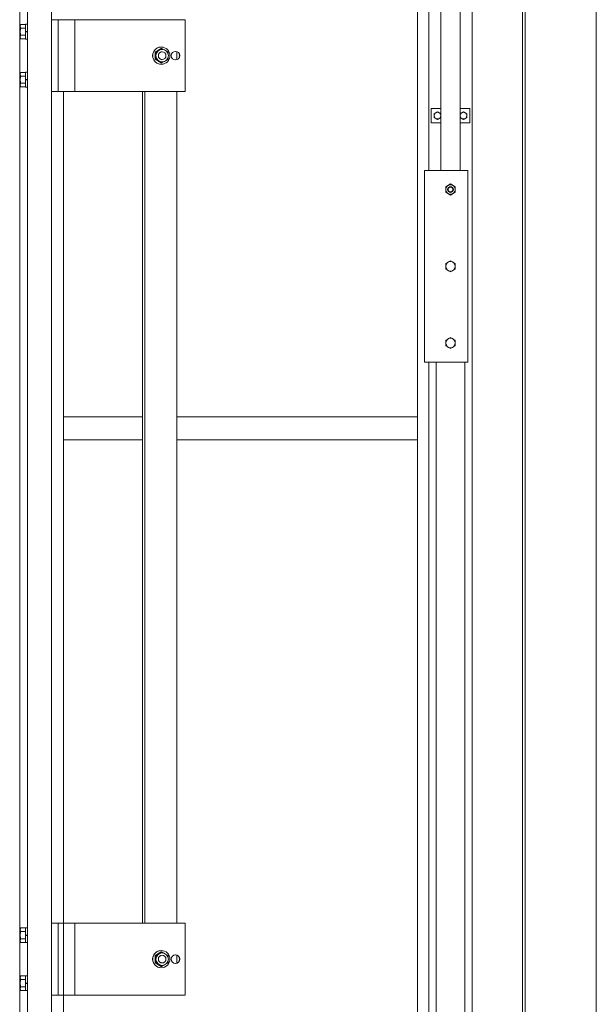
# Model space of a CAD drawing. Units: millimetres. Extents: x -19997 to 20003, y -13850 to 13850.
# Drawn here: x 8480 to 9081, y 3069 to 4095 of the extents above; entities that cross this region are included whole.
import ezdxf

# ---------------------------------------------------------------- set-up
doc = ezdxf.new("R2010")
doc.units = ezdxf.units.MM
doc.header["$LTSCALE"] = 100
for name, color, linetype in [('レバーパイプ', 7, 'Continuous'), ('上部ユニット', 7, 'Continuous'), ('保護バー', 7, 'Continuous')]:
    doc.layers.add(name, color=color, linetype=linetype)

# ---------------------------------------------------------------- blocks, each defined once
blk = doc.blocks.new('Region1011_1-C_')
at = {"layer": 'レバーパイプ', "color": 5, "linetype": 'Continuous', "lineweight": 5}
blk.add_circle((89.294, 39.179), 0.05, dxfattribs=at)
blk = doc.blocks.new('Region1012_1-C_')
at = {"layer": 'レバーパイプ', "color": 5, "linetype": 'Continuous', "lineweight": 5}
for p, q in [((89.244, 39.208), (89.294, 39.237)), ((89.244, 39.15), (89.244, 39.208)), ((89.294, 39.237), (89.344, 39.208)), ((89.344, 39.208), (89.344, 39.15)), ((89.294, 39.121), (89.244, 39.15)), ((89.344, 39.15), (89.294, 39.121))]:
    blk.add_line(p, q, dxfattribs=at)
blk = doc.blocks.new('Region1013_1-C_')
at = {"layer": 'レバーパイプ', "color": 5, "linetype": 'Continuous', "lineweight": 5}
for p, q in [((89.244, 38.408), (89.294, 38.437)), ((89.244, 38.35), (89.244, 38.408)), ((89.294, 38.437), (89.344, 38.408)), ((89.344, 38.408), (89.344, 38.35)), ((89.294, 38.321), (89.244, 38.35)), ((89.344, 38.35), (89.294, 38.321))]:
    blk.add_line(p, q, dxfattribs=at)
blk = doc.blocks.new('Region1014_1-C_')
at = {"layer": 'レバーパイプ', "color": 5, "linetype": 'Continuous', "lineweight": 5}
blk.add_circle((89.294, 38.379), 0.05, dxfattribs=at)
blk = doc.blocks.new('Region1015_1-C_')
at = {"layer": 'レバーパイプ', "color": 5, "linetype": 'Continuous', "lineweight": 5}
blk.add_circle((89.294, 37.579), 0.05, dxfattribs=at)
blk = doc.blocks.new('Region1016_1-C_')
at = {"layer": 'レバーパイプ', "color": 5, "linetype": 'Continuous', "lineweight": 5}
for p, q in [((89.244, 37.608), (89.294, 37.637)), ((89.244, 37.55), (89.244, 37.608)), ((89.294, 37.637), (89.344, 37.608)), ((89.344, 37.608), (89.344, 37.55)), ((89.294, 37.521), (89.244, 37.55)), ((89.344, 37.55), (89.294, 37.521))]:
    blk.add_line(p, q, dxfattribs=at)
blk = doc.blocks.new('Region1037_1-6_')
at = {"layer": '保護バー', "color": 3, "linetype": 'Continuous', "lineweight": 5}
for p, q in [((84.864, 40.401), (84.884, 40.401)), ((84.864, 40.247), (84.864, 40.401)), ((84.884, 40.401), (84.884, 40.247)), ((84.884, 40.247), (84.864, 40.247))]:
    blk.add_line(p, q, dxfattribs=at)
blk = doc.blocks.new('Region1038_1-6_')
at = {"layer": '保護バー', "color": 3, "linetype": 'Continuous', "lineweight": 5}
for p, q in [((84.864, 40.901), (84.884, 40.901)), ((84.864, 40.747), (84.864, 40.901)), ((84.884, 40.901), (84.884, 40.747)), ((84.884, 40.747), (84.864, 40.747))]:
    blk.add_line(p, q, dxfattribs=at)
blk = doc.blocks.new('Region1149_1-6_')
at = {"layer": '保護バー', "color": 3, "linetype": 'Continuous', "lineweight": 5}
for p, q in [((84.864, 30.986), (84.884, 30.986)), ((84.864, 30.832), (84.864, 30.986)), ((84.884, 30.986), (84.884, 30.832)), ((84.884, 30.832), (84.864, 30.832))]:
    blk.add_line(p, q, dxfattribs=at)
blk = doc.blocks.new('Region1150_1-6_')
at = {"layer": '保護バー', "color": 3, "linetype": 'Continuous', "lineweight": 5}
for p, q in [((84.864, 31.486), (84.884, 31.486)), ((84.864, 31.332), (84.864, 31.486)), ((84.884, 31.486), (84.884, 31.332)), ((84.884, 31.332), (84.864, 31.332))]:
    blk.add_line(p, q, dxfattribs=at)

msp = doc.modelspace()

# ---------------------------------------------------------------- linework, layer by layer
at = {"color": 7, "linetype": 'Continuous', "lineweight": 5}
msp.add_line((9081.4, -10604.1), (9081.4, 5645), dxfattribs=at)
at = {"layer": 'レバーパイプ', "color": 5, "linetype": 'Continuous', "lineweight": 5}
for p, q in [((8919.4, 4232.6), (8919.4, 3937.9)), ((8939.4, 4232.6), (8939.4, 3937.9)), ((8919.4, 4002.4), (8909.4, 4002.4)), ((8909.4, 4002.4), (8909.4, 3987.4)), ((8949.4, 4002.4), (8939.4, 4002.4)), ((8949.4, 3987.4), (8949.4, 4002.4)), ((8912.4, 3996.9), (8915.9, 3998.9)), ((8912.4, 3992.9), (8912.4, 3996.9)), ((8915.9, 3990.8), (8912.4, 3992.9)), ((8915.9, 3998.9), (8919.4, 3996.9)), ((8919.4, 3992.9), (8915.9, 3990.8)), ((8919.4, 3996.9), (8919.4, 3992.9)), ((8942.9, 3998.9), (8939.4, 3996.9)), ((8939.4, 3996.9), (8939.4, 3992.9)), ((8939.4, 3992.9), (8942.9, 3990.8)), ((8946.4, 3996.9), (8942.9, 3998.9)), ((8942.9, 3990.8), (8946.4, 3992.9)), ((8946.4, 3992.9), (8946.4, 3996.9)), ((8909.4, 3987.4), (8919.4, 3987.4)), ((8939.4, 3987.4), (8949.4, 3987.4)), ((8902.4, 3937.9), (8947.4, 3937.9)), ((8902.4, 3937.9), (8902.4, 3737.9)), ((8947.4, 3937.9), (8947.4, 3737.9)), ((8902.4, 3737.9), (8947.4, 3737.9)), ((8914.4, 3737.9), (8914.4, 1657.9)), ((8944.4, 1657.9), (8944.4, 3737.9))]:
    msp.add_line(p, q, dxfattribs=at)
for centre, radius in [((8915.9, 3994.9), 3.5), ((8942.9, 3994.9), 3.5), ((8929.4, 3917.9), 3), ((8929.4, 3917.9), 2.5)]:
    msp.add_circle(centre, radius, dxfattribs=at)
at = {"layer": '上部ユニット', "color": 4, "linetype": 'Continuous', "lineweight": 5}
for p, q in [((8895.1, 5032.4), (8895.1, 1386.9)), ((8906.9, 3937.9), (8906.9, 5032.4)), ((8951.9, 1386.9), (8951.9, 5032.4)), ((9004.4, 4852.4), (9004.4, 1566.9)), ((9007.4, 4852.4), (9007.4, 1566.9)), ((8480.4, 4144.9), (8480.4, 1030.9)), ((8488.4, 4144.9), (8488.4, 1030.9)), ((8513.4, 4144.9), (8513.4, 1030.9)), ((8526.1, 1030.9), (8526.1, 4019.9)), ((8906.9, 1386.9), (8906.9, 3737.9)), ((8526.1, 3680.9), (8608.5, 3680.9)), ((8644.2, 3680.9), (8895.1, 3680.9)), ((8526.1, 3656.9), (8608.5, 3656.9)), ((8644.2, 3656.9), (8895.1, 3656.9))]:
    msp.add_line(p, q, dxfattribs=at)
at = {"layer": '保護バー', "color": 3, "linetype": 'Continuous', "lineweight": 5}
for p, q in [((8513.4, 4094.9), (8652.7, 4094.9)), ((8520.4, 4094.9), (8520.4, 4019.9)), ((8538, 4094.9), (8538, 4019.9)), ((8652.7, 4094.9), (8652.7, 4019.9)), ((8481.5, 4089.9), (8480.9, 4088.9)), ((8480.9, 4088.9), (8480.9, 4075.9)), ((8481, 4088.5), (8480.9, 4088.5)), ((8480.9, 4088.5), (8480.9, 4088.4)), ((8480.9, 4088.4), (8480.9, 4088.3)), ((8480.9, 4088.3), (8480.9, 4088.2)), ((8480.9, 4088.2), (8480.9, 4088.2)), ((8480.9, 4088.2), (8480.9, 4088.1)), ((8480.9, 4088.1), (8480.9, 4088)), ((8480.9, 4088), (8480.9, 4087.9)), ((8480.9, 4087.9), (8480.9, 4087.9)), ((8480.9, 4087.9), (8480.9, 4087.8)), ((8480.9, 4087.8), (8480.9, 4087.7)), ((8480.9, 4087.7), (8480.9, 4087.6)), ((8480.9, 4087.6), (8480.9, 4087.6)), ((8480.9, 4087.6), (8481, 4087.5)), ((8481.1, 4088.9), (8481, 4088.8)), ((8481, 4088.8), (8481, 4088.8)), ((8481, 4088.8), (8481, 4088.7)), ((8481, 4088.7), (8481, 4088.6)), ((8481, 4088.6), (8481, 4088.5)), ((8481, 4087.5), (8481, 4087.4)), ((8481, 4087.4), (8481, 4087.3)), ((8481, 4087.3), (8481, 4087.3)), ((8481, 4087.3), (8481, 4087.2)), ((8481, 4087.2), (8481.1, 4087.1)), ((8481.1, 4084.2), (8481, 4084)), ((8481, 4084), (8481, 4083.9)), ((8481, 4083.9), (8481, 4083.7)), ((8481, 4083.7), (8481, 4083.6)), ((8481.2, 4089.2), (8481.1, 4089.1)), ((8481.1, 4089.1), (8481.1, 4089.1)), ((8481.1, 4089.1), (8481.1, 4089)), ((8481.1, 4089), (8481.1, 4088.9)), ((8481.1, 4087.1), (8481.1, 4087)), ((8481.1, 4087), (8481.1, 4087)), ((8481.1, 4087), (8481.1, 4086.9)), ((8481.1, 4086.9), (8481.2, 4086.8)), ((8481.2, 4084.8), (8481.1, 4084.6)), ((8481.1, 4084.6), (8481.1, 4084.5)), ((8481.1, 4084.5), (8481.1, 4084.3)), ((8481.1, 4084.3), (8481.1, 4084.2)), ((8481.3, 4089.4), (8481.2, 4089.4)), ((8481.2, 4089.4), (8481.2, 4089.3)), ((8481.2, 4089.3), (8481.2, 4089.2)), ((8481.2, 4086.8), (8481.2, 4086.7)), ((8481.2, 4086.7), (8481.2, 4086.7)), ((8481.2, 4086.7), (8481.3, 4086.6)), ((8481.3, 4085.2), (8481.2, 4085.1)), ((8481.2, 4085.1), (8481.2, 4084.9)), ((8481.2, 4084.9), (8481.2, 4084.8)), ((8481.4, 4089.7), (8481.3, 4089.6)), ((8481.3, 4089.6), (8481.3, 4089.5)), ((8481.3, 4089.5), (8481.3, 4089.4)), ((8481.3, 4086.6), (8481.3, 4086.5)), ((8481.3, 4086.5), (8481.3, 4086.4)), ((8481.3, 4086.4), (8481.4, 4086.4)), ((8481.4, 4085.7), (8481.3, 4085.5)), ((8481.3, 4085.5), (8481.3, 4085.4)), ((8481.3, 4085.4), (8481.3, 4085.2)), ((8481.5, 4089.9), (8481.4, 4089.8)), ((8481.4, 4089.8), (8481.4, 4089.7)), ((8481.4, 4089.7), (8481.4, 4089.7)), ((8481.4, 4086.4), (8481.4, 4086.3)), ((8481.4, 4086.3), (8481.4, 4086.2)), ((8481.4, 4086.2), (8481.5, 4086.1)), ((8481.5, 4086.1), (8481.4, 4086)), ((8481.4, 4086), (8481.4, 4085.8)), ((8481.4, 4085.8), (8481.4, 4085.7)), ((8481.5, 4089.9), (8486.4, 4089.9)), ((8481.5, 4086.1), (8486.4, 4086.1)), ((8481.5, 4086.1), (8481.5, 4086.1)), ((8481, 4083.4), (8480.9, 4083.3)), ((8480.9, 4083.3), (8480.9, 4083.1)), ((8480.9, 4083.1), (8480.9, 4083)), ((8480.9, 4083), (8480.9, 4082.8)), ((8480.9, 4082.8), (8480.9, 4082.7)), ((8480.9, 4082.7), (8480.9, 4082.5)), ((8480.9, 4082.5), (8480.9, 4082.4)), ((8480.9, 4082.4), (8480.9, 4082.2)), ((8480.9, 4082.2), (8480.9, 4082.1)), ((8480.9, 4082.1), (8480.9, 4081.9)), ((8480.9, 4081.9), (8480.9, 4081.8)), ((8480.9, 4081.8), (8480.9, 4081.6)), ((8480.9, 4081.6), (8480.9, 4081.5)), ((8480.9, 4081.5), (8481, 4081.3)), ((8480.9, 4077.2), (8481, 4077.3)), ((8480.9, 4077.1), (8480.9, 4077.2)), ((8480.9, 4077), (8480.9, 4077.1)), ((8480.9, 4077.1), (8480.9, 4077.1)), ((8480.9, 4076.9), (8480.9, 4077)), ((8480.9, 4076.8), (8480.9, 4076.9)), ((8480.9, 4076.7), (8480.9, 4076.8)), ((8480.9, 4076.8), (8480.9, 4076.8)), ((8480.9, 4076.6), (8480.9, 4076.7)), ((8480.9, 4076.5), (8480.9, 4076.6)), ((8480.9, 4076.4), (8480.9, 4076.5)), ((8480.9, 4076.5), (8480.9, 4076.5)), ((8480.9, 4076.3), (8480.9, 4076.4)), ((8481, 4076.2), (8480.9, 4076.3)), ((8481.5, 4074.9), (8480.9, 4075.9)), ((8481, 4083.6), (8481, 4083.4)), ((8481, 4081.3), (8481, 4081.2)), ((8481, 4081.2), (8481, 4081)), ((8481, 4081), (8481, 4080.9)), ((8481, 4080.9), (8481, 4080.7)), ((8481, 4080.7), (8481.1, 4080.6)), ((8481, 4077.6), (8481.1, 4077.7)), ((8481, 4077.5), (8481, 4077.6)), ((8481, 4077.4), (8481, 4077.5)), ((8481, 4077.3), (8481, 4077.4)), ((8481, 4077.4), (8481, 4077.4)), ((8481, 4076.1), (8481, 4076.2)), ((8481, 4076.2), (8481, 4076.2)), ((8481, 4076), (8481, 4076.1)), ((8481, 4075.9), (8481, 4076)), ((8481.1, 4075.9), (8481, 4075.9)), ((8481.1, 4080.6), (8481.1, 4080.4)), ((8481.1, 4080.4), (8481.1, 4080.3)), ((8481.1, 4080.3), (8481.1, 4080.1)), ((8481.1, 4080.1), (8481.2, 4080)), ((8481.1, 4077.9), (8481.2, 4078)), ((8481.1, 4077.8), (8481.1, 4077.9)), ((8481.1, 4077.7), (8481.1, 4077.8)), ((8481.1, 4077.7), (8481.1, 4077.7)), ((8481.1, 4075.8), (8481.1, 4075.9)), ((8481.1, 4075.7), (8481.1, 4075.8)), ((8481.1, 4075.6), (8481.1, 4075.7)), ((8481.2, 4075.5), (8481.1, 4075.6)), ((8481.2, 4080), (8481.2, 4079.8)), ((8481.2, 4079.8), (8481.2, 4079.7)), ((8481.2, 4079.7), (8481.3, 4079.5)), ((8481.2, 4078.1), (8481.3, 4078.2)), ((8481.2, 4078), (8481.2, 4078.1)), ((8481.2, 4078), (8481.2, 4078)), ((8481.2, 4075.4), (8481.2, 4075.5)), ((8481.2, 4075.5), (8481.2, 4075.5)), ((8481.3, 4075.3), (8481.2, 4075.4)), ((8481.3, 4079.5), (8481.3, 4079.4)), ((8481.3, 4079.4), (8481.3, 4079.2)), ((8481.3, 4079.2), (8481.4, 4079.1)), ((8481.3, 4078.3), (8481.4, 4078.4)), ((8481.3, 4078.2), (8481.3, 4078.3)), ((8481.3, 4078.3), (8481.3, 4078.3)), ((8481.3, 4075.2), (8481.3, 4075.3)), ((8481.4, 4075.1), (8481.3, 4075.2)), ((8481.3, 4075.2), (8481.3, 4075.2)), ((8481.4, 4079.1), (8481.4, 4078.9)), ((8481.4, 4078.9), (8481.4, 4078.8)), ((8481.4, 4078.8), (8481.5, 4078.6)), ((8481.4, 4078.5), (8481.4, 4078.6)), ((8481.4, 4078.6), (8481.5, 4078.6)), ((8481.4, 4078.4), (8481.4, 4078.5)), ((8481.4, 4075), (8481.4, 4075.1)), ((8481.4, 4074.9), (8481.4, 4075)), ((8481.5, 4074.9), (8481.4, 4074.9)), ((8481.5, 4078.6), (8486.4, 4078.6)), ((8481.5, 4078.6), (8481.5, 4078.6)), ((8481.5, 4078.6), (8481.5, 4078.6)), ((8481.5, 4074.9), (8486.4, 4074.9)), ((8488.4, 4082.5), (8486.4, 4082.7)), ((8488.4, 4082), (8486.4, 4082.2)), ((8621.5, 4061.1), (8628, 4064.9)), ((8622.2, 4061.1), (8628.7, 4064.9)), ((8628, 4066.4), (8627.8, 4066.4)), ((8628.7, 4064.9), (8628, 4064.9)), ((8628.7, 4064.9), (8631, 4063.5)), ((8628.7, 4063.9), (8628.9, 4063.9)), ((8622.2, 4061.1), (8621.5, 4061.1)), ((8621.5, 4061.1), (8621.5, 4053.6)), ((8621.5, 4053.6), (8622.2, 4053.6)), ((8621.5, 4053.6), (8628, 4049.9)), ((8622.2, 4061.1), (8622.2, 4053.6)), ((8622.2, 4053.6), (8628.7, 4049.9)), ((8628.9, 4061.4), (8628.9, 4061.4)), ((8628.9, 4053.4), (8628.9, 4053.4)), ((8633.1, 4062.3), (8635.1, 4061.1)), ((8633.1, 4052.5), (8635.1, 4053.6)), ((8635.1, 4061.1), (8635.1, 4059.1)), ((8635.1, 4055.6), (8635.1, 4053.6)), ((8642.7, 4061.9), (8642.6, 4061.9)), ((8642.7, 4052.9), (8642.6, 4052.9)), ((8644.2, 4061.6), (8644.2, 4053.2)), ((8628, 4048.4), (8627.8, 4048.4)), ((8628.7, 4049.9), (8628, 4049.9)), ((8628.7, 4049.9), (8631, 4051.2)), ((8628.7, 4050.9), (8628.9, 4050.9)), ((8481.5, 4039.9), (8480.9, 4038.9)), ((8480.9, 4038.9), (8480.9, 4025.9)), ((8481, 4038.5), (8480.9, 4038.5)), ((8480.9, 4038.5), (8480.9, 4038.4)), ((8480.9, 4038.4), (8480.9, 4038.3)), ((8480.9, 4038.3), (8480.9, 4038.2)), ((8480.9, 4038.2), (8480.9, 4038.2)), ((8480.9, 4038.2), (8480.9, 4038.1)), ((8480.9, 4038.1), (8480.9, 4038)), ((8480.9, 4038), (8480.9, 4037.9)), ((8480.9, 4037.9), (8480.9, 4037.9)), ((8480.9, 4037.9), (8480.9, 4037.8)), ((8480.9, 4037.8), (8480.9, 4037.7)), ((8480.9, 4037.7), (8480.9, 4037.6)), ((8480.9, 4037.6), (8480.9, 4037.6)), ((8480.9, 4037.6), (8481, 4037.5)), ((8481, 4033.4), (8480.9, 4033.3)), ((8480.9, 4033.3), (8480.9, 4033.1)), ((8480.9, 4033.1), (8480.9, 4033)), ((8480.9, 4033), (8480.9, 4032.8)), ((8480.9, 4032.8), (8480.9, 4032.7)), ((8480.9, 4032.7), (8480.9, 4032.5)), ((8480.9, 4032.5), (8480.9, 4032.4)), ((8480.9, 4032.4), (8480.9, 4032.2)), ((8481.1, 4038.9), (8481, 4038.8)), ((8481, 4038.8), (8481, 4038.8)), ((8481, 4038.8), (8481, 4038.7)), ((8481, 4038.7), (8481, 4038.6)), ((8481, 4038.6), (8481, 4038.5)), ((8481, 4037.5), (8481, 4037.4)), ((8481, 4037.4), (8481, 4037.3)), ((8481, 4037.3), (8481, 4037.3)), ((8481, 4037.3), (8481, 4037.2)), ((8481, 4037.2), (8481.1, 4037.1)), ((8481.1, 4034.2), (8481, 4034)), ((8481, 4034), (8481, 4033.9)), ((8481, 4033.9), (8481, 4033.7)), ((8481, 4033.7), (8481, 4033.6)), ((8481, 4033.6), (8481, 4033.4)), ((8481.2, 4039.2), (8481.1, 4039.1)), ((8481.1, 4039.1), (8481.1, 4039.1)), ((8481.1, 4039.1), (8481.1, 4039)), ((8481.1, 4039), (8481.1, 4038.9)), ((8481.1, 4037.1), (8481.1, 4037)), ((8481.1, 4037), (8481.1, 4037)), ((8481.1, 4037), (8481.1, 4036.9)), ((8481.1, 4036.9), (8481.2, 4036.8)), ((8481.2, 4034.8), (8481.1, 4034.6)), ((8481.1, 4034.6), (8481.1, 4034.5)), ((8481.1, 4034.5), (8481.1, 4034.3)), ((8481.1, 4034.3), (8481.1, 4034.2)), ((8481.3, 4039.4), (8481.2, 4039.4)), ((8481.2, 4039.4), (8481.2, 4039.3)), ((8481.2, 4039.3), (8481.2, 4039.2)), ((8481.2, 4036.8), (8481.2, 4036.7)), ((8481.2, 4036.7), (8481.2, 4036.7)), ((8481.2, 4036.7), (8481.3, 4036.6)), ((8481.3, 4035.2), (8481.2, 4035.1)), ((8481.2, 4035.1), (8481.2, 4034.9)), ((8481.2, 4034.9), (8481.2, 4034.8)), ((8481.4, 4039.7), (8481.3, 4039.6)), ((8481.3, 4039.6), (8481.3, 4039.5)), ((8481.3, 4039.5), (8481.3, 4039.4)), ((8481.3, 4036.6), (8481.3, 4036.5)), ((8481.3, 4036.5), (8481.3, 4036.4)), ((8481.3, 4036.4), (8481.4, 4036.4)), ((8481.4, 4035.7), (8481.3, 4035.5)), ((8481.3, 4035.5), (8481.3, 4035.4)), ((8481.3, 4035.4), (8481.3, 4035.2)), ((8481.5, 4039.9), (8481.4, 4039.8)), ((8481.4, 4039.8), (8481.4, 4039.7)), ((8481.4, 4039.7), (8481.4, 4039.7)), ((8481.4, 4036.4), (8481.4, 4036.3)), ((8481.4, 4036.3), (8481.4, 4036.2)), ((8481.4, 4036.2), (8481.5, 4036.1)), ((8481.5, 4036.1), (8481.4, 4036)), ((8481.4, 4036), (8481.4, 4035.8)), ((8481.4, 4035.8), (8481.4, 4035.7)), ((8481.5, 4039.9), (8486.4, 4039.9)), ((8481.5, 4036.1), (8481.5, 4036.1)), ((8481.5, 4036.1), (8486.4, 4036.1)), ((8488.4, 4032.5), (8486.4, 4032.7)), ((8480.9, 4032.2), (8480.9, 4032.1)), ((8480.9, 4032.1), (8480.9, 4031.9)), ((8480.9, 4031.9), (8480.9, 4031.8)), ((8480.9, 4031.8), (8480.9, 4031.6)), ((8480.9, 4031.6), (8480.9, 4031.5)), ((8480.9, 4031.5), (8481, 4031.3)), ((8480.9, 4027.2), (8481, 4027.3)), ((8480.9, 4027.1), (8480.9, 4027.2)), ((8480.9, 4027), (8480.9, 4027.1)), ((8480.9, 4027.1), (8480.9, 4027.1)), ((8480.9, 4026.9), (8480.9, 4027)), ((8480.9, 4026.8), (8480.9, 4026.9)), ((8480.9, 4026.7), (8480.9, 4026.8)), ((8480.9, 4026.8), (8480.9, 4026.8)), ((8480.9, 4026.6), (8480.9, 4026.7)), ((8480.9, 4026.5), (8480.9, 4026.6)), ((8480.9, 4026.4), (8480.9, 4026.5)), ((8480.9, 4026.5), (8480.9, 4026.5)), ((8480.9, 4026.3), (8480.9, 4026.4)), ((8481, 4026.2), (8480.9, 4026.3)), ((8481.5, 4024.9), (8480.9, 4025.9)), ((8481, 4031.3), (8481, 4031.2)), ((8481, 4031.2), (8481, 4031)), ((8481, 4031), (8481, 4030.9)), ((8481, 4030.9), (8481, 4030.7)), ((8481, 4030.7), (8481.1, 4030.6)), ((8481, 4027.6), (8481.1, 4027.7)), ((8481, 4027.5), (8481, 4027.6)), ((8481, 4027.4), (8481, 4027.5)), ((8481, 4027.3), (8481, 4027.4)), ((8481, 4027.4), (8481, 4027.4)), ((8481, 4026.1), (8481, 4026.2)), ((8481, 4026.2), (8481, 4026.2)), ((8481, 4026), (8481, 4026.1)), ((8481, 4025.9), (8481, 4026)), ((8481.1, 4025.9), (8481, 4025.9)), ((8481.1, 4030.6), (8481.1, 4030.4)), ((8481.1, 4030.4), (8481.1, 4030.3)), ((8481.1, 4030.3), (8481.1, 4030.1)), ((8481.1, 4030.1), (8481.2, 4030)), ((8481.1, 4027.9), (8481.2, 4028)), ((8481.1, 4027.8), (8481.1, 4027.9)), ((8481.1, 4027.7), (8481.1, 4027.8)), ((8481.1, 4027.7), (8481.1, 4027.7)), ((8481.1, 4025.8), (8481.1, 4025.9)), ((8481.1, 4025.7), (8481.1, 4025.8)), ((8481.1, 4025.6), (8481.1, 4025.7)), ((8481.2, 4025.5), (8481.1, 4025.6)), ((8481.2, 4030), (8481.2, 4029.8)), ((8481.2, 4029.8), (8481.2, 4029.7)), ((8481.2, 4029.7), (8481.3, 4029.5)), ((8481.2, 4028.1), (8481.3, 4028.2)), ((8481.2, 4028), (8481.2, 4028.1)), ((8481.2, 4028), (8481.2, 4028)), ((8481.2, 4025.4), (8481.2, 4025.5)), ((8481.2, 4025.5), (8481.2, 4025.5)), ((8481.3, 4025.3), (8481.2, 4025.4)), ((8481.3, 4029.5), (8481.3, 4029.4)), ((8481.3, 4029.4), (8481.3, 4029.2)), ((8481.3, 4029.2), (8481.4, 4029.1)), ((8481.3, 4028.3), (8481.4, 4028.4)), ((8481.3, 4028.2), (8481.3, 4028.3)), ((8481.3, 4028.3), (8481.3, 4028.3)), ((8481.3, 4025.2), (8481.3, 4025.3)), ((8481.4, 4025.1), (8481.3, 4025.2)), ((8481.3, 4025.2), (8481.3, 4025.2)), ((8481.4, 4029.1), (8481.4, 4028.9)), ((8481.4, 4028.9), (8481.4, 4028.8)), ((8481.4, 4028.8), (8481.5, 4028.6)), ((8481.4, 4028.5), (8481.4, 4028.6)), ((8481.4, 4028.6), (8481.5, 4028.6)), ((8481.4, 4028.4), (8481.4, 4028.5)), ((8481.4, 4025), (8481.4, 4025.1)), ((8481.4, 4024.9), (8481.4, 4025)), ((8481.5, 4024.9), (8481.4, 4024.9)), ((8481.5, 4028.6), (8481.5, 4028.6)), ((8481.5, 4028.6), (8481.5, 4028.6)), ((8481.5, 4028.6), (8486.4, 4028.6)), ((8481.5, 4024.9), (8486.4, 4024.9)), ((8488.4, 4032), (8486.4, 4032.2)), ((8513.4, 4019.9), (8652.7, 4019.9)), ((8608.5, 3153.4), (8608.5, 4019.9)), ((8610.8, 3153.4), (8610.8, 4019.9)), ((8644.2, 3153.4), (8644.2, 4019.9)), ((8513.4, 3153.4), (8652.7, 3153.4)), ((8520.4, 3153.4), (8520.4, 3078.4)), ((8538, 3153.4), (8538, 3078.4)), ((8652.7, 3153.4), (8652.7, 3078.4)), ((8481.5, 3148.4), (8480.9, 3147.4)), ((8480.9, 3147.4), (8480.9, 3134.4)), ((8481, 3147), (8480.9, 3147)), ((8480.9, 3147), (8480.9, 3146.9)), ((8480.9, 3146.9), (8480.9, 3146.8)), ((8480.9, 3146.8), (8480.9, 3146.7)), ((8480.9, 3146.7), (8480.9, 3146.7)), ((8480.9, 3146.7), (8480.9, 3146.6)), ((8480.9, 3146.6), (8480.9, 3146.5)), ((8480.9, 3146.5), (8480.9, 3146.4)), ((8480.9, 3146.4), (8480.9, 3146.4)), ((8480.9, 3146.4), (8480.9, 3146.3)), ((8480.9, 3146.3), (8480.9, 3146.2)), ((8480.9, 3146.2), (8480.9, 3146.1)), ((8480.9, 3146.1), (8480.9, 3146.1)), ((8480.9, 3146.1), (8481, 3146)), ((8481, 3141.9), (8480.9, 3141.8)), ((8480.9, 3141.8), (8480.9, 3141.6)), ((8480.9, 3141.6), (8480.9, 3141.5)), ((8480.9, 3141.5), (8480.9, 3141.3)), ((8480.9, 3141.3), (8480.9, 3141.2)), ((8480.9, 3141.2), (8480.9, 3141)), ((8480.9, 3141), (8480.9, 3140.9)), ((8480.9, 3140.9), (8480.9, 3140.7)), ((8480.9, 3140.7), (8480.9, 3140.6)), ((8480.9, 3140.6), (8480.9, 3140.4)), ((8480.9, 3140.4), (8480.9, 3140.3)), ((8480.9, 3140.3), (8480.9, 3140.1)), ((8480.9, 3140.1), (8480.9, 3140)), ((8480.9, 3140), (8481, 3139.8)), ((8481.1, 3147.4), (8481, 3147.3)), ((8481, 3147.3), (8481, 3147.3)), ((8481, 3147.3), (8481, 3147.2)), ((8481, 3147.2), (8481, 3147.1)), ((8481, 3147.1), (8481, 3147)), ((8481, 3146), (8481, 3145.9)), ((8481, 3145.9), (8481, 3145.8)), ((8481, 3145.8), (8481, 3145.8)), ((8481, 3145.8), (8481, 3145.7)), ((8481, 3145.7), (8481.1, 3145.6)), ((8481.1, 3142.7), (8481, 3142.5)), ((8481, 3142.5), (8481, 3142.4)), ((8481, 3142.4), (8481, 3142.2)), ((8481, 3142.2), (8481, 3142.1)), ((8481, 3142.1), (8481, 3141.9)), ((8481, 3139.8), (8481, 3139.7)), ((8481, 3139.7), (8481, 3139.5)), ((8481.2, 3147.7), (8481.1, 3147.6)), ((8481.1, 3147.6), (8481.1, 3147.6)), ((8481.1, 3147.6), (8481.1, 3147.5)), ((8481.1, 3147.5), (8481.1, 3147.4)), ((8481.1, 3145.6), (8481.1, 3145.5)), ((8481.1, 3145.5), (8481.1, 3145.5)), ((8481.1, 3145.5), (8481.1, 3145.4)), ((8481.1, 3145.4), (8481.2, 3145.3)), ((8481.2, 3143.3), (8481.1, 3143.1)), ((8481.1, 3143.1), (8481.1, 3143)), ((8481.1, 3143), (8481.1, 3142.8)), ((8481.1, 3142.8), (8481.1, 3142.7)), ((8481.3, 3147.9), (8481.2, 3147.9)), ((8481.2, 3147.9), (8481.2, 3147.8)), ((8481.2, 3147.8), (8481.2, 3147.7)), ((8481.2, 3145.3), (8481.2, 3145.2)), ((8481.2, 3145.2), (8481.2, 3145.2)), ((8481.2, 3145.2), (8481.3, 3145.1)), ((8481.3, 3143.7), (8481.2, 3143.6)), ((8481.2, 3143.6), (8481.2, 3143.4)), ((8481.2, 3143.4), (8481.2, 3143.3)), ((8481.4, 3148.2), (8481.3, 3148.1)), ((8481.3, 3148.1), (8481.3, 3148)), ((8481.3, 3148), (8481.3, 3147.9)), ((8481.3, 3145.1), (8481.3, 3145)), ((8481.3, 3145), (8481.3, 3144.9)), ((8481.3, 3144.9), (8481.4, 3144.9)), ((8481.4, 3144.2), (8481.3, 3144)), ((8481.3, 3144), (8481.3, 3143.9)), ((8481.3, 3143.9), (8481.3, 3143.7)), ((8481.5, 3148.4), (8481.4, 3148.3)), ((8481.4, 3148.3), (8481.4, 3148.2)), ((8481.4, 3148.2), (8481.4, 3148.2)), ((8481.4, 3144.9), (8481.4, 3144.8)), ((8481.4, 3144.8), (8481.4, 3144.7)), ((8481.4, 3144.7), (8481.5, 3144.6)), ((8481.5, 3144.6), (8481.4, 3144.5)), ((8481.4, 3144.5), (8481.4, 3144.3)), ((8481.4, 3144.3), (8481.4, 3144.2)), ((8481.5, 3148.4), (8486.4, 3148.4)), ((8481.5, 3144.6), (8486.4, 3144.6)), ((8481.5, 3144.6), (8481.5, 3144.6)), ((8488.4, 3141), (8486.4, 3141.2)), ((8488.4, 3140.5), (8486.4, 3140.7)), ((8480.9, 3135.7), (8481, 3135.8)), ((8480.9, 3135.6), (8480.9, 3135.7)), ((8480.9, 3135.5), (8480.9, 3135.6)), ((8480.9, 3135.6), (8480.9, 3135.6)), ((8480.9, 3135.4), (8480.9, 3135.5)), ((8480.9, 3135.3), (8480.9, 3135.4)), ((8480.9, 3135.2), (8480.9, 3135.3)), ((8480.9, 3135.3), (8480.9, 3135.3)), ((8480.9, 3135.1), (8480.9, 3135.2)), ((8480.9, 3135), (8480.9, 3135.1)), ((8480.9, 3134.9), (8480.9, 3135)), ((8480.9, 3135), (8480.9, 3135)), ((8480.9, 3134.8), (8480.9, 3134.9)), ((8481, 3134.7), (8480.9, 3134.8)), ((8481.5, 3133.4), (8480.9, 3134.4)), ((8481, 3139.5), (8481, 3139.4)), ((8481, 3139.4), (8481, 3139.2)), ((8481, 3139.2), (8481.1, 3139.1)), ((8481, 3136.1), (8481.1, 3136.2)), ((8481, 3136), (8481, 3136.1)), ((8481, 3135.9), (8481, 3136)), ((8481, 3135.8), (8481, 3135.9)), ((8481, 3135.9), (8481, 3135.9)), ((8481, 3134.6), (8481, 3134.7)), ((8481, 3134.7), (8481, 3134.7)), ((8481, 3134.5), (8481, 3134.6)), ((8481, 3134.4), (8481, 3134.5)), ((8481.1, 3134.4), (8481, 3134.4)), ((8481.1, 3139.1), (8481.1, 3138.9)), ((8481.1, 3138.9), (8481.1, 3138.8)), ((8481.1, 3138.8), (8481.1, 3138.6)), ((8481.1, 3138.6), (8481.2, 3138.5)), ((8481.1, 3136.4), (8481.2, 3136.5)), ((8481.1, 3136.3), (8481.1, 3136.4)), ((8481.1, 3136.2), (8481.1, 3136.3)), ((8481.1, 3136.2), (8481.1, 3136.2)), ((8481.1, 3134.3), (8481.1, 3134.4)), ((8481.1, 3134.2), (8481.1, 3134.3)), ((8481.1, 3134.1), (8481.1, 3134.2)), ((8481.2, 3134), (8481.1, 3134.1)), ((8481.2, 3138.5), (8481.2, 3138.3)), ((8481.2, 3138.3), (8481.2, 3138.2)), ((8481.2, 3138.2), (8481.3, 3138)), ((8481.2, 3136.6), (8481.3, 3136.7)), ((8481.2, 3136.5), (8481.2, 3136.6)), ((8481.2, 3136.5), (8481.2, 3136.5)), ((8481.2, 3133.9), (8481.2, 3134)), ((8481.2, 3134), (8481.2, 3134)), ((8481.3, 3133.8), (8481.2, 3133.9)), ((8481.3, 3138), (8481.3, 3137.9)), ((8481.3, 3137.9), (8481.3, 3137.7)), ((8481.3, 3137.7), (8481.4, 3137.6)), ((8481.3, 3136.8), (8481.4, 3136.9)), ((8481.3, 3136.7), (8481.3, 3136.8)), ((8481.3, 3136.8), (8481.3, 3136.8)), ((8481.3, 3133.7), (8481.3, 3133.8)), ((8481.4, 3133.6), (8481.3, 3133.7)), ((8481.3, 3133.7), (8481.3, 3133.7)), ((8481.4, 3137.6), (8481.4, 3137.4)), ((8481.4, 3137.4), (8481.4, 3137.3)), ((8481.4, 3137.3), (8481.5, 3137.1)), ((8481.4, 3137), (8481.4, 3137.1)), ((8481.4, 3137.1), (8481.5, 3137.1)), ((8481.4, 3136.9), (8481.4, 3137)), ((8481.4, 3133.5), (8481.4, 3133.6)), ((8481.4, 3133.4), (8481.4, 3133.5)), ((8481.5, 3133.4), (8481.4, 3133.4)), ((8481.5, 3137.1), (8486.4, 3137.1)), ((8481.5, 3137.1), (8481.5, 3137.1)), ((8481.5, 3137.1), (8481.5, 3137.1)), ((8481.5, 3133.4), (8486.4, 3133.4)), ((8621.5, 3119.6), (8628, 3123.4)), ((8622.2, 3119.6), (8621.5, 3119.6)), ((8621.5, 3119.6), (8621.5, 3112.1)), ((8622.2, 3119.6), (8628.7, 3123.4)), ((8622.2, 3119.6), (8622.2, 3112.1)), ((8628, 3124.9), (8627.8, 3124.9)), ((8628.7, 3123.4), (8628, 3123.4)), ((8628.7, 3123.4), (8631, 3122)), ((8628.7, 3122.4), (8628.9, 3122.4)), ((8628.9, 3119.9), (8628.9, 3119.9)), ((8633.1, 3120.8), (8635.1, 3119.6)), ((8635.1, 3119.6), (8635.1, 3117.6)), ((8642.7, 3120.4), (8642.6, 3120.4)), ((8644.2, 3111.7), (8644.2, 3120.1)), ((8621.5, 3112.1), (8622.2, 3112.1)), ((8621.5, 3112.1), (8628, 3108.4)), ((8622.2, 3112.1), (8628.7, 3108.4)), ((8628.7, 3108.4), (8631, 3109.7)), ((8628.7, 3109.4), (8628.9, 3109.4)), ((8628.9, 3111.9), (8628.9, 3111.9)), ((8633.1, 3111), (8635.1, 3112.1)), ((8635.1, 3114.1), (8635.1, 3112.1)), ((8642.7, 3111.4), (8642.6, 3111.4)), ((8628, 3106.9), (8627.8, 3106.9)), ((8628.7, 3108.4), (8628, 3108.4)), ((8481.5, 3098.4), (8480.9, 3097.4)), ((8480.9, 3097.4), (8480.9, 3084.4)), ((8481, 3097), (8480.9, 3097)), ((8480.9, 3097), (8480.9, 3096.9)), ((8480.9, 3096.9), (8480.9, 3096.8)), ((8480.9, 3096.8), (8480.9, 3096.7)), ((8480.9, 3096.7), (8480.9, 3096.7)), ((8480.9, 3096.7), (8480.9, 3096.6)), ((8480.9, 3096.6), (8480.9, 3096.5)), ((8480.9, 3096.5), (8480.9, 3096.4)), ((8480.9, 3096.4), (8480.9, 3096.4)), ((8480.9, 3096.4), (8480.9, 3096.3)), ((8480.9, 3096.3), (8480.9, 3096.2)), ((8480.9, 3096.2), (8480.9, 3096.1)), ((8480.9, 3096.1), (8480.9, 3096.1)), ((8480.9, 3096.1), (8481, 3096)), ((8481, 3091.9), (8480.9, 3091.8)), ((8480.9, 3091.8), (8480.9, 3091.6)), ((8480.9, 3091.6), (8480.9, 3091.5)), ((8480.9, 3091.5), (8480.9, 3091.3)), ((8480.9, 3091.3), (8480.9, 3091.2)), ((8480.9, 3091.2), (8480.9, 3091)), ((8480.9, 3091), (8480.9, 3090.9)), ((8480.9, 3090.9), (8480.9, 3090.7)), ((8480.9, 3090.7), (8480.9, 3090.6)), ((8480.9, 3090.6), (8480.9, 3090.4)), ((8480.9, 3090.4), (8480.9, 3090.3)), ((8480.9, 3090.3), (8480.9, 3090.1)), ((8480.9, 3090.1), (8480.9, 3090)), ((8480.9, 3090), (8481, 3089.8)), ((8481.1, 3097.4), (8481, 3097.3)), ((8481, 3097.3), (8481, 3097.3)), ((8481, 3097.3), (8481, 3097.2)), ((8481, 3097.2), (8481, 3097.1)), ((8481, 3097.1), (8481, 3097)), ((8481, 3096), (8481, 3095.9)), ((8481, 3095.9), (8481, 3095.8)), ((8481, 3095.8), (8481, 3095.8)), ((8481, 3095.8), (8481, 3095.7)), ((8481, 3095.7), (8481.1, 3095.6)), ((8481.1, 3092.7), (8481, 3092.5)), ((8481, 3092.5), (8481, 3092.4)), ((8481, 3092.4), (8481, 3092.2)), ((8481, 3092.2), (8481, 3092.1)), ((8481, 3092.1), (8481, 3091.9)), ((8481, 3089.8), (8481, 3089.7)), ((8481, 3089.7), (8481, 3089.5)), ((8481, 3089.5), (8481, 3089.4)), ((8481, 3089.4), (8481, 3089.2)), ((8481, 3089.2), (8481.1, 3089.1)), ((8481.2, 3097.7), (8481.1, 3097.6)), ((8481.1, 3097.6), (8481.1, 3097.6)), ((8481.1, 3097.6), (8481.1, 3097.5)), ((8481.1, 3097.5), (8481.1, 3097.4)), ((8481.1, 3095.6), (8481.1, 3095.5)), ((8481.1, 3095.5), (8481.1, 3095.5)), ((8481.1, 3095.5), (8481.1, 3095.4)), ((8481.1, 3095.4), (8481.2, 3095.3)), ((8481.2, 3093.3), (8481.1, 3093.1)), ((8481.1, 3093.1), (8481.1, 3093)), ((8481.1, 3093), (8481.1, 3092.8)), ((8481.1, 3092.8), (8481.1, 3092.7)), ((8481.1, 3089.1), (8481.1, 3088.9)), ((8481.1, 3088.9), (8481.1, 3088.8)), ((8481.1, 3088.8), (8481.1, 3088.6)), ((8481.1, 3088.6), (8481.2, 3088.5)), ((8481.3, 3097.9), (8481.2, 3097.9)), ((8481.2, 3097.9), (8481.2, 3097.8)), ((8481.2, 3097.8), (8481.2, 3097.7)), ((8481.2, 3095.3), (8481.2, 3095.2)), ((8481.2, 3095.2), (8481.2, 3095.2)), ((8481.2, 3095.2), (8481.3, 3095.1)), ((8481.3, 3093.7), (8481.2, 3093.6)), ((8481.2, 3093.6), (8481.2, 3093.4)), ((8481.2, 3093.4), (8481.2, 3093.3)), ((8481.2, 3088.5), (8481.2, 3088.3)), ((8481.4, 3098.2), (8481.3, 3098.1)), ((8481.3, 3098.1), (8481.3, 3098)), ((8481.3, 3098), (8481.3, 3097.9)), ((8481.3, 3095.1), (8481.3, 3095)), ((8481.3, 3095), (8481.3, 3094.9)), ((8481.3, 3094.9), (8481.4, 3094.9)), ((8481.4, 3094.2), (8481.3, 3094)), ((8481.3, 3094), (8481.3, 3093.9)), ((8481.3, 3093.9), (8481.3, 3093.7)), ((8481.5, 3098.4), (8481.4, 3098.3)), ((8481.4, 3098.3), (8481.4, 3098.2)), ((8481.4, 3098.2), (8481.4, 3098.2)), ((8481.4, 3094.9), (8481.4, 3094.8)), ((8481.4, 3094.8), (8481.4, 3094.7)), ((8481.4, 3094.7), (8481.5, 3094.6)), ((8481.5, 3094.6), (8481.4, 3094.5)), ((8481.4, 3094.5), (8481.4, 3094.3)), ((8481.4, 3094.3), (8481.4, 3094.2)), ((8481.5, 3098.4), (8486.4, 3098.4)), ((8481.5, 3094.6), (8481.5, 3094.6)), ((8481.5, 3094.6), (8486.4, 3094.6)), ((8488.4, 3091), (8486.4, 3091.2)), ((8488.4, 3090.5), (8486.4, 3090.7)), ((8480.9, 3085.7), (8481, 3085.8)), ((8480.9, 3085.6), (8480.9, 3085.7)), ((8480.9, 3085.5), (8480.9, 3085.6)), ((8480.9, 3085.6), (8480.9, 3085.6)), ((8480.9, 3085.4), (8480.9, 3085.5)), ((8480.9, 3085.3), (8480.9, 3085.4)), ((8480.9, 3085.2), (8480.9, 3085.3)), ((8480.9, 3085.3), (8480.9, 3085.3)), ((8480.9, 3085.1), (8480.9, 3085.2)), ((8480.9, 3085), (8480.9, 3085.1)), ((8480.9, 3084.9), (8480.9, 3085)), ((8480.9, 3085), (8480.9, 3085)), ((8480.9, 3084.8), (8480.9, 3084.9)), ((8481, 3084.7), (8480.9, 3084.8)), ((8481.5, 3083.4), (8480.9, 3084.4)), ((8481, 3086.1), (8481.1, 3086.2)), ((8481, 3086), (8481, 3086.1)), ((8481, 3085.9), (8481, 3086)), ((8481, 3085.8), (8481, 3085.9)), ((8481, 3085.9), (8481, 3085.9)), ((8481, 3084.6), (8481, 3084.7)), ((8481, 3084.7), (8481, 3084.7)), ((8481, 3084.5), (8481, 3084.6)), ((8481, 3084.4), (8481, 3084.5)), ((8481.1, 3084.4), (8481, 3084.4)), ((8481.1, 3086.4), (8481.2, 3086.5)), ((8481.1, 3086.3), (8481.1, 3086.4)), ((8481.1, 3086.2), (8481.1, 3086.3)), ((8481.1, 3086.2), (8481.1, 3086.2)), ((8481.1, 3084.3), (8481.1, 3084.4)), ((8481.1, 3084.2), (8481.1, 3084.3)), ((8481.1, 3084.1), (8481.1, 3084.2)), ((8481.2, 3084), (8481.1, 3084.1)), ((8481.2, 3088.3), (8481.2, 3088.2)), ((8481.2, 3088.2), (8481.3, 3088)), ((8481.2, 3086.6), (8481.3, 3086.7)), ((8481.2, 3086.5), (8481.2, 3086.6)), ((8481.2, 3086.5), (8481.2, 3086.5)), ((8481.2, 3083.9), (8481.2, 3084)), ((8481.2, 3084), (8481.2, 3084)), ((8481.3, 3083.8), (8481.2, 3083.9)), ((8481.3, 3088), (8481.3, 3087.9)), ((8481.3, 3087.9), (8481.3, 3087.7)), ((8481.3, 3087.7), (8481.4, 3087.6)), ((8481.3, 3086.8), (8481.4, 3086.9)), ((8481.3, 3086.7), (8481.3, 3086.8)), ((8481.3, 3086.8), (8481.3, 3086.8)), ((8481.3, 3083.7), (8481.3, 3083.8)), ((8481.4, 3083.6), (8481.3, 3083.7)), ((8481.3, 3083.7), (8481.3, 3083.7)), ((8481.4, 3087.6), (8481.4, 3087.4)), ((8481.4, 3087.4), (8481.4, 3087.3)), ((8481.4, 3087.3), (8481.5, 3087.1)), ((8481.4, 3087), (8481.4, 3087.1)), ((8481.4, 3087.1), (8481.5, 3087.1)), ((8481.4, 3086.9), (8481.4, 3087)), ((8481.4, 3083.5), (8481.4, 3083.6)), ((8481.4, 3083.4), (8481.4, 3083.5)), ((8481.5, 3083.4), (8481.4, 3083.4)), ((8481.5, 3087.1), (8481.5, 3087.1)), ((8481.5, 3087.1), (8481.5, 3087.1)), ((8481.5, 3087.1), (8486.4, 3087.1)), ((8481.5, 3083.4), (8486.4, 3083.4)), ((8513.4, 3078.4), (8652.7, 3078.4))]:
    msp.add_line(p, q, dxfattribs=at)
for centre, major_axis, start_param, end_param in [((8627.8, 4057.4), (0, 9), 0, 3.141593), ((8628.7, 4057.4), (0, 6.5), 0, 3.141593), ((8628.9, 4057.4), (0, 4), 0, 3.141593), ((8642.6, 4057.4), (0, 4.5), 3.141593, 6.283185), ((8627.8, 3115.9), (0, 9), 0, 3.141593), ((8628.7, 3115.9), (0, 6.5), 0, 3.141593), ((8628.9, 3115.9), (0, 4), 0, 3.141593), ((8642.6, 3115.9), (0, 4.5), 3.141593, 6.283185)]:
    msp.add_ellipse(centre, major_axis=major_axis, ratio=0.993133, start_param=start_param, end_param=end_param, dxfattribs=at)
for centre, major_axis in [((8628, 4057.4), (0, -9)), ((8628.9, 4057.4), (0, -6.5)), ((8628.9, 4057.4), (0, -4)), ((8642.7, 4057.4), (0, -4.5)), ((8628, 3115.9), (0, -9)), ((8628.9, 3115.9), (0, -6.5)), ((8628.9, 3115.9), (0, -4)), ((8642.7, 3115.9), (0, -4.5))]:
    msp.add_ellipse(centre, major_axis=major_axis, ratio=0.993133, dxfattribs=at)

# ---------------------------------------------------------------- block references
at = {"layer": 'レバーパイプ', "color": 5, "linetype": 'Continuous', "lineweight": 5, "xscale": 100, "yscale": 100}
for name in ['Region1012_1-C_', 'Region1011_1-C_', 'Region1013_1-C_', 'Region1014_1-C_', 'Region1016_1-C_', 'Region1015_1-C_']:
    msp.add_blockref(name, (0, 0), dxfattribs=at)
at = {"layer": '保護バー', "color": 3, "linetype": 'Continuous', "lineweight": 5, "xscale": 100, "yscale": 100}
for name in ['Region1038_1-6_', 'Region1037_1-6_', 'Region1150_1-6_', 'Region1149_1-6_']:
    msp.add_blockref(name, (0, 0), dxfattribs=at)

doc.saveas('drawing.dxf')
